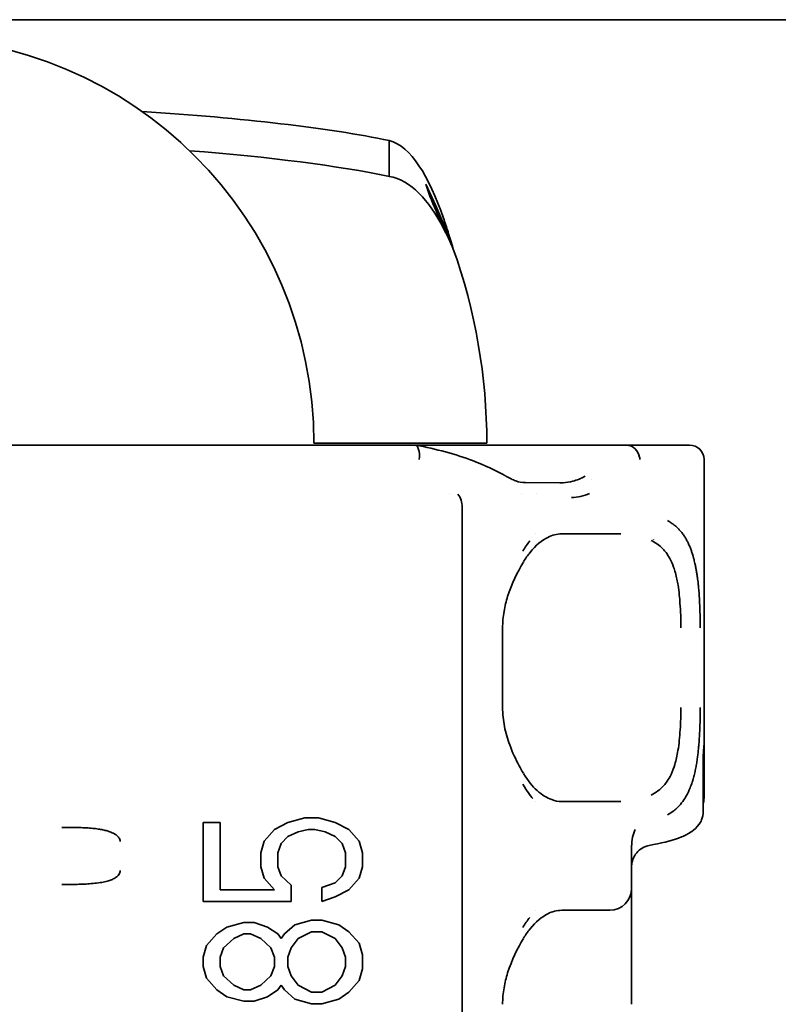
# Model space of a CAD drawing. Units: millimetres. Extents: x 35 to 2070, y 35 to 1450.
# Drawn here: x 1398 to 1408, y 784 to 798 of the extents above; entities that cross this region are included whole.
import ezdxf

# ---------------------------------------------------------------- set-up
doc = ezdxf.new("R2010")
doc.units = ezdxf.units.MM
doc.header["$LTSCALE"] = 5
doc.layers.add('Sichtbar (ISO)', color=7, linetype='Continuous', lineweight=35)

msp = doc.modelspace()

# ---------------------------------------------------------------- linework, layer by layer
at = {"layer": 'Sichtbar (ISO)'}
for p, q in [((1425.901, 797.606), (1359.651, 797.606)), ((1403.054, 795.936), (1403.054, 795.659)), ((1403.054, 795.659), (1403.054, 795.441)), ((1402.012, 791.755), (1402.28, 791.755)), ((1402.28, 791.755), (1404.401, 791.755)), ((1373.851, 791.73), (1402.401, 791.73)), ((1406.321, 791.73), (1403.415, 791.73)), ((1406.731, 791.73), (1406.321, 791.73)), ((1406.731, 791.73), (1407.201, 791.73)), ((1407.401, 791.53), (1407.401, 787.58)), ((1404.84, 791.212), (1404.84, 791.212)), ((1405.408, 791.207), (1404.933, 791.211)), ((1405.411, 791.207), (1405.411, 791.207)), ((1405.846, 791.255), (1405.845, 791.255)), ((1405.846, 791.255), (1405.845, 791.255)), ((1403.891, 791.055), (1403.891, 791.055)), ((1404.878, 791.055), (1404.878, 791.055)), ((1405.089, 791.055), (1405.089, 791.055)), ((1404.059, 765.638), (1404.059, 790.872)), ((1405.077, 790.505), (1405.077, 790.505)), ((1405.46, 790.505), (1406.246, 790.505)), ((1406.246, 790.505), (1406.251, 790.505)), ((1406.253, 790.505), (1406.251, 790.505)), ((1406.701, 790.428), (1406.701, 790.427)), ((1404.619, 789.205), (1404.619, 788.105)), ((1407.401, 787.58), (1407.4, 787.58)), ((1407.401, 787.38), (1407.401, 787.58)), ((1407.39, 787.38), (1407.39, 786.67)), ((1407.401, 786.847), (1407.401, 787.38)), ((1405.074, 786.805), (1405.075, 786.805)), ((1406.246, 786.805), (1405.46, 786.805)), ((1406.251, 786.805), (1406.246, 786.805)), ((1406.251, 786.805), (1406.253, 786.805)), ((1401.653, 786.516), (1401.887, 786.58)), ((1401.887, 786.58), (1402.074, 786.58)), ((1402.074, 786.58), (1402.308, 786.516)), ((1400.483, 785.425), (1400.483, 786.516)), ((1400.483, 786.516), (1400.717, 786.516)), ((1400.717, 786.516), (1400.717, 785.586)), ((1401.466, 786.42), (1401.653, 786.516)), ((1402.308, 786.516), (1402.496, 786.42)), ((1401.325, 786.259), (1401.466, 786.42)), ((1401.653, 786.323), (1401.559, 786.227)), ((1401.793, 786.388), (1401.653, 786.323)), ((1401.934, 786.42), (1401.793, 786.388)), ((1402.027, 786.42), (1401.934, 786.42)), ((1402.168, 786.388), (1402.027, 786.42)), ((1402.308, 786.323), (1402.168, 786.388)), ((1402.402, 786.227), (1402.308, 786.323)), ((1402.496, 786.42), (1402.636, 786.259)), ((1401.278, 786.099), (1401.325, 786.259)), ((1401.559, 786.227), (1401.513, 786.099)), ((1402.449, 786.099), (1402.402, 786.227)), ((1402.636, 786.259), (1402.683, 786.099)), ((1406.401, 786.199), (1406.401, 786.203)), ((1406.401, 785.605), (1406.401, 786.186)), ((1406.401, 786.186), (1406.401, 786.186)), ((1406.704, 786.211), (1406.644, 786.2)), ((1401.278, 785.906), (1401.278, 786.099)), ((1401.513, 786.099), (1401.513, 785.906)), ((1402.449, 785.906), (1402.449, 786.099)), ((1402.683, 786.099), (1402.683, 785.906)), ((1406.401, 786.098), (1406.401, 786.098)), ((1401.325, 785.746), (1401.278, 785.906)), ((1401.513, 785.906), (1401.559, 785.778)), ((1402.402, 785.778), (1402.449, 785.906)), ((1402.683, 785.906), (1402.636, 785.746)), ((1401.559, 785.778), (1401.7, 785.65)), ((1402.308, 785.682), (1402.402, 785.778)), ((1401.466, 785.586), (1401.325, 785.746)), ((1401.7, 785.65), (1401.7, 785.425)), ((1402.121, 785.618), (1402.308, 785.682)), ((1402.636, 785.746), (1402.496, 785.586)), ((1400.717, 785.586), (1401.466, 785.586)), ((1402.121, 785.425), (1402.121, 785.618)), ((1402.496, 785.586), (1402.308, 785.489)), ((1406.401, 784.005), (1406.401, 785.605)), ((1401.7, 785.425), (1400.483, 785.425)), ((1402.308, 785.489), (1402.121, 785.425)), ((1405.077, 785.305), (1405.077, 785.305)), ((1405.46, 785.305), (1406.101, 785.305)), ((1400.81, 785.072), (1401.044, 785.136)), ((1401.044, 785.136), (1401.185, 785.136)), ((1401.185, 785.136), (1401.372, 785.072)), ((1401.606, 784.976), (1401.747, 785.104)), ((1401.747, 785.104), (1401.981, 785.168)), ((1401.981, 785.168), (1402.121, 785.168)), ((1402.121, 785.168), (1402.355, 785.104)), ((1402.355, 785.104), (1402.496, 785.008)), ((1400.53, 784.816), (1400.67, 784.976)), ((1400.67, 784.976), (1400.81, 785.072)), ((1401.044, 784.976), (1400.904, 784.912)), ((1401.138, 784.976), (1401.044, 784.976)), ((1401.278, 784.912), (1401.138, 784.976)), ((1401.372, 785.072), (1401.513, 784.976)), ((1401.513, 784.976), (1401.559, 784.912)), ((1401.559, 784.912), (1401.606, 784.976)), ((1401.981, 785.008), (1401.793, 784.912)), ((1402.121, 785.008), (1401.981, 785.008)), ((1402.308, 784.912), (1402.121, 785.008)), ((1402.496, 785.008), (1402.636, 784.848)), ((1400.483, 784.655), (1400.53, 784.816)), ((1400.904, 784.912), (1400.764, 784.783)), ((1401.419, 784.783), (1401.278, 784.912)), ((1401.793, 784.912), (1401.7, 784.783)), ((1402.402, 784.783), (1402.308, 784.912)), ((1402.636, 784.848), (1402.683, 784.687)), ((1400.764, 784.783), (1400.717, 784.655)), ((1401.466, 784.655), (1401.419, 784.783)), ((1401.7, 784.783), (1401.653, 784.655)), ((1402.449, 784.655), (1402.402, 784.783)), ((1402.683, 784.687), (1402.683, 784.495)), ((1400.483, 784.527), (1400.483, 784.655)), ((1400.717, 784.655), (1400.717, 784.527)), ((1401.466, 784.527), (1401.466, 784.655)), ((1401.653, 784.655), (1401.653, 784.527)), ((1402.449, 784.527), (1402.449, 784.655)), ((1400.53, 784.366), (1400.483, 784.527)), ((1400.717, 784.527), (1400.764, 784.398)), ((1401.419, 784.398), (1401.466, 784.527)), ((1401.653, 784.527), (1401.7, 784.398)), ((1402.402, 784.398), (1402.449, 784.527)), ((1402.683, 784.495), (1402.636, 784.334)), ((1400.67, 784.206), (1400.53, 784.366)), ((1400.764, 784.398), (1400.904, 784.27)), ((1400.904, 784.27), (1401.044, 784.206)), ((1401.138, 784.206), (1401.278, 784.27)), ((1401.278, 784.27), (1401.419, 784.398)), ((1401.559, 784.27), (1401.513, 784.206)), ((1401.606, 784.206), (1401.559, 784.27)), ((1401.7, 784.398), (1401.793, 784.27)), ((1401.793, 784.27), (1401.981, 784.174)), ((1402.121, 784.174), (1402.308, 784.27)), ((1402.308, 784.27), (1402.402, 784.398)), ((1402.636, 784.334), (1402.496, 784.174)), ((1400.81, 784.11), (1400.67, 784.206)), ((1401.044, 784.206), (1401.138, 784.206)), ((1401.513, 784.206), (1401.372, 784.11)), ((1401.747, 784.078), (1401.606, 784.206)), ((1401.981, 784.174), (1402.121, 784.174)), ((1402.496, 784.174), (1402.355, 784.078)), ((1401.044, 784.046), (1400.81, 784.11)), ((1401.185, 784.046), (1401.044, 784.046)), ((1401.372, 784.11), (1401.185, 784.046)), ((1401.981, 784.013), (1401.747, 784.078)), ((1402.121, 784.013), (1401.981, 784.013)), ((1402.355, 784.078), (1402.121, 784.013))]:
    msp.add_line(p, q, dxfattribs=at)
for centre, radius, start, end in [((1396.401, 791.755), 5.611, 0, 90), ((1396.401, 791.755), 8, 0, 19.6947), ((1400.756, 792.248), 1, 211.2258, 211.2264), ((1407.201, 791.53), 0.2, 0.0004, 89.9996), ((1406.101, 785.605), 0.3, 270, 360)]:
    msp.add_arc(centre, radius, start, end, dxfattribs=at)
for centre, major_axis, ratio, start_param, end_param in [((1396.401, 795.318), (8, 0), 0.139173, 0.588678, 1.153887), ((1396.401, 794.823), (-8, 0), 0.139173, 3.730271, 4.204187), ((1400.326, 792.626), (-0.428, -0.895), 0.661669, 0.00526, 0.005284), ((1400.761, 792.251), (-0.864, -0.515), 0.874342, 0.008412, 0.008429), ((1400.326, 792.626), (0.428, 0.895), 0.661668, 3.749586, 3.752127), ((1402.4, 791.731), (-2.804, 0), 0.000393, 1.571058, 1.940496), ((1403.396, 791.53), (0.019, 0.199), 0.357804, 4.744387, 6.315162), ((1406.031, 791.53), (0.376, 0.168), 0.287691, 0.326769, 0.570865), ((1406.351, 791.53), (-0.06, 0.194), 0.806308, 4.466346, 5.793047), ((1404.559, 791.13), (0.1, 0.173), 0.723894, 6.280714, 6.283876), ((1404.731, 791.048), (0.07, 0.187), 0.814728, 0.001643, 0.003726), ((1404.933, 792.903), (0.002, -1.692), 0.622049, 6.184763, 6.184925), ((1405.404, 791.005), (0.002, 0.202), 0.832127, 6.212916, 6.273573), ((1405.442, 789.555), (0, 1.7), 0.017455, 0.241858, 0.245488), ((1403.854, 790.882), (-0.002, -0.243), 0.844879, 1.5346, 2.36108), ((1405.546, 792.76), (0.048, -1.753), 0.557974, 6.260425, 6.515185), ((1405.676, 788.691), (-0.005, -2.114), 0.554056, 3.767607, 3.873338), ((1407.101, 786.847), (0, -0.302), 0.991785, 1.306273, 1.570796), ((1406.581, 786.194), (0, 0.325), 0.553209, 0.804432, 1.597207), ((1406.701, 786.062), (0, 0.302), 0.991785, 0.927312, 0.927972), ((1406.701, 786.516), (0.161, 0.304), 0.629919, 3.60785, 3.612341), ((1406.702, 786.098), (-0.301, 0), 0.805421, 6.274842, 6.28158), ((1406.701, 786.062), (0, 0.302), 0.991785, 1.560862, 1.570796), ((1405.676, 783.491), (-0.005, -2.114), 0.554056, 3.767584, 3.873347)]:
    msp.add_ellipse(centre, major_axis=major_axis, ratio=ratio, start_param=start_param, end_param=end_param, dxfattribs=at)
for points, knots in [([(1403.054, 795.936), (1403.35, 795.86), (1403.601, 795.445), (1403.802, 794.863), (1403.824, 794.802), (1403.845, 794.739), (1403.865, 794.675), (1403.888, 794.601), (1403.911, 794.526), (1403.933, 794.451)], [0, 0, 0, 0, 0.81431, 0.81431, 0.81431, 0.900408, 0.900408, 0.900408, 1, 1, 1, 1]), ([(1403.933, 794.451), (1403.911, 794.501), (1403.888, 794.551), (1403.865, 794.6), (1403.845, 794.643), (1403.824, 794.685), (1403.802, 794.726), (1403.601, 795.113), (1403.35, 795.391), (1403.054, 795.441)], [-1, -1, -1, -1, -0.900408, -0.900408, -0.900408, -0.81431, -0.81431, -0.81431, 0, 0, 0, 0]), ([(1403.933, 794.451), (1403.921, 794.478), (1403.909, 794.505), (1403.883, 794.563), (1403.869, 794.593), (1403.827, 794.684), (1403.798, 794.746), (1403.703, 794.954), (1403.648, 795.08), (1403.582, 795.26), (1403.569, 795.296), (1403.556, 795.332)], [-0.12040186, -0.12040186, -0.12040186, -0.12040186, -0.11161217, -0.11161217, -0.10186367, -0.10186367, -0.08212827, -0.08212827, -0.03640173, -0.03640173, -0.02489703, -0.02489703, -0.02489703, -0.02489703]), ([(1403.556, 795.332), (1403.633, 795.178), (1403.709, 795.015), (1403.833, 794.718), (1403.883, 794.59), (1403.931, 794.456), (1403.932, 794.454), (1403.933, 794.451)], [-0.09838827, -0.09838827, -0.09838827, -0.09838827, -0.04151093, -0.04151093, 0, 0, 0.00090948, 0.00090948, 0.00090948, 0.00090948]), ([(1403.418, 791.729), (1403.702, 791.677), (1403.97, 791.604), (1404.371, 791.452), (1404.523, 791.381), (1404.658, 791.304)], [0, 0, 0, 0, 0.0918665, 0.0918665, 0.1569148, 0.1569148, 0.1569148, 0.1569148]), ([(1405.76, 791.302), (1405.704, 791.27), (1405.647, 791.246), (1405.544, 791.218), (1405.499, 791.211), (1405.455, 791.208)], [-0.05751388, -0.05751388, -0.05751388, -0.05751388, -0.02875867, -0.02875867, -0.00754703, -0.00754703, -0.00754703, -0.00754703]), ([(1407.349, 789.205), (1407.349, 789.233), (1407.348, 789.261), (1407.348, 789.289), (1407.348, 789.317), (1407.347, 789.346), (1407.346, 789.374), (1407.346, 789.402), (1407.345, 789.43), (1407.344, 789.458), (1407.343, 789.486), (1407.342, 789.513), (1407.341, 789.54), (1407.34, 789.566), (1407.338, 789.592), (1407.337, 789.616), (1407.335, 789.643), (1407.334, 789.669), (1407.332, 789.693), (1407.331, 789.709), (1407.329, 789.723), (1407.328, 789.737), (1407.327, 789.757), (1407.325, 789.774), (1407.323, 789.791), (1407.322, 789.808), (1407.32, 789.824), (1407.318, 789.838), (1407.317, 789.854), (1407.315, 789.867), (1407.313, 789.88), (1407.312, 789.893), (1407.31, 789.905), (1407.308, 789.916), (1407.308, 789.922), (1407.307, 789.927), (1407.306, 789.932), (1407.305, 789.943), (1407.303, 789.953), (1407.302, 789.962), (1407.3, 789.972), (1407.298, 789.981), (1407.297, 789.99), (1407.295, 789.999), (1407.294, 790.007), (1407.292, 790.015), (1407.291, 790.023), (1407.289, 790.031), (1407.287, 790.04), (1407.286, 790.048), (1407.284, 790.057), (1407.282, 790.067), (1407.28, 790.075), (1407.278, 790.085), (1407.276, 790.095), (1407.273, 790.106), (1407.271, 790.118), (1407.267, 790.131), (1407.265, 790.142), (1407.261, 790.155), (1407.258, 790.168), (1407.254, 790.18), (1407.251, 790.194), (1407.246, 790.208), (1407.244, 790.217), (1407.241, 790.227), (1407.238, 790.236), (1407.233, 790.251), (1407.228, 790.266), (1407.222, 790.282), (1407.216, 790.298), (1407.21, 790.314), (1407.203, 790.33), (1407.197, 790.346), (1407.189, 790.362), (1407.182, 790.379), (1407.178, 790.385), (1407.175, 790.391), (1407.172, 790.398), (1407.164, 790.413), (1407.155, 790.429), (1407.146, 790.445), (1407.137, 790.46), (1407.128, 790.475), (1407.117, 790.489), (1407.107, 790.503), (1407.097, 790.517), (1407.086, 790.531), (1407.075, 790.544), (1407.063, 790.557), (1407.051, 790.57), (1407.044, 790.577), (1407.037, 790.584), (1407.029, 790.591), (1407.016, 790.603), (1407.003, 790.615), (1406.99, 790.625), (1406.976, 790.636), (1406.962, 790.646), (1406.948, 790.656), (1406.941, 790.66), (1406.934, 790.665), (1406.928, 790.669), (1406.917, 790.675), (1406.907, 790.681), (1406.897, 790.687)], [0, 0, 0, 0, 0.0307654, 0.0307654, 0.0307654, 0.0614162, 0.0614162, 0.0614162, 0.0920431, 0.0920431, 0.0920431, 0.1230673, 0.1230673, 0.1230673, 0.1533685, 0.1533685, 0.1533685, 0.1866391, 0.1866391, 0.1866391, 0.20736, 0.20736, 0.20736, 0.2358917, 0.2358917, 0.2358917, 0.26657, 0.26657, 0.26657, 0.2986672, 0.2986672, 0.2986672, 0.3333188, 0.3333188, 0.3333188, 0.35136, 0.35136, 0.35136, 0.3897562, 0.3897562, 0.3897562, 0.433973, 0.433973, 0.433973, 0.4772878, 0.4772878, 0.4772878, 0.5193319, 0.5193319, 0.5193319, 0.559762, 0.559762, 0.559762, 0.595986, 0.595986, 0.595986, 0.6338811, 0.6338811, 0.6338811, 0.6660631, 0.6660631, 0.6660631, 0.6961511, 0.6961511, 0.6961511, 0.715536, 0.715536, 0.715536, 0.7441516, 0.7441516, 0.7441516, 0.7716565, 0.7716565, 0.7716565, 0.7975837, 0.7975837, 0.7975837, 0.807552, 0.807552, 0.807552, 0.8318993, 0.8318993, 0.8318993, 0.8554828, 0.8554828, 0.8554828, 0.879119, 0.879119, 0.879119, 0.9029166, 0.9029166, 0.9029166, 0.9170982, 0.9170982, 0.9170982, 0.9419673, 0.9419673, 0.9419673, 0.9679552, 0.9679552, 0.9679552, 0.980352, 0.980352, 0.980352, 0.9999669, 0.9999669, 0.9999669, 0.9999669]), ([(1405.438, 790.504), (1405.363, 790.502), (1405.308, 790.487), (1405.166, 790.416), (1405.077, 790.347), (1404.965, 790.206), (1404.936, 790.164), (1404.908, 790.118)], [0, 0, 0, 0, 0.0510356, 0.0510356, 0.1127275, 0.1127275, 0.1350795, 0.1350795, 0.1350795, 0.1350795]), ([(1407.08, 789.205), (1407.081, 789.262), (1407.08, 789.32), (1407.079, 789.377), (1407.077, 789.435), (1407.073, 789.491), (1407.069, 789.546), (1407.067, 789.583), (1407.064, 789.62), (1407.06, 789.656), (1407.055, 789.703), (1407.049, 789.75), (1407.042, 789.795), (1407.034, 789.845), (1407.023, 789.904), (1407.006, 789.966), (1406.998, 789.993), (1406.99, 790.018), (1406.981, 790.043), (1406.966, 790.087), (1406.949, 790.128), (1406.928, 790.165), (1406.912, 790.194), (1406.895, 790.22), (1406.877, 790.244), (1406.863, 790.263), (1406.848, 790.28), (1406.833, 790.296), (1406.809, 790.321), (1406.783, 790.343), (1406.757, 790.362), (1406.729, 790.382), (1406.7, 790.399), (1406.669, 790.414)], [0.0000002, 0.0000002, 0.0000002, 0.0000002, 0.017239, 0.017239, 0.017239, 0.03443, 0.03443, 0.03443, 0.0459183, 0.0459183, 0.0459183, 0.0612151, 0.0612151, 0.0612151, 0.0782512, 0.0782512, 0.0782512, 0.0856544, 0.0856544, 0.0856544, 0.0985267, 0.0985267, 0.0985267, 0.1081337, 0.1081337, 0.1081337, 0.1155312, 0.1155312, 0.1155312, 0.1266526, 0.1266526, 0.1266526, 0.1380576, 0.1380576, 0.1380576, 0.1380576]), ([(1404.906, 790.113), (1404.826, 789.979), (1404.745, 789.819), (1404.668, 789.573), (1404.651, 789.504), (1404.626, 789.359), (1404.619, 789.282), (1404.619, 789.205)], [0, 0, 0, 0, 0.0610038, 0.0610038, 0.0829253, 0.0829253, 0.106035, 0.106035, 0.106035, 0.106035]), ([(1404.619, 788.105), (1404.619, 788.016), (1404.629, 787.927), (1404.662, 787.754), (1404.687, 787.669), (1404.755, 787.485), (1404.8, 787.389), (1404.866, 787.265), (1404.886, 787.23), (1404.906, 787.196)], [0, 0, 0, 0, 0.0265044, 0.0265044, 0.0543353, 0.0543353, 0.0910551, 0.0910551, 0.1062588, 0.1062588, 0.1062588, 0.1062588]), ([(1406.669, 786.895), (1406.703, 786.912), (1406.735, 786.931), (1406.793, 786.974), (1406.821, 787), (1406.863, 787.046), (1406.878, 787.066), (1406.911, 787.114), (1406.93, 787.145), (1406.969, 787.228), (1406.986, 787.277), (1407.007, 787.349), (1407.015, 787.379), (1407.029, 787.442), (1407.036, 787.475), (1407.056, 787.601), (1407.065, 787.697), (1407.075, 787.848), (1407.078, 787.899), (1407.08, 788.002), (1407.081, 788.053), (1407.08, 788.105)], [0.000045, 0.000045, 0.000045, 0.000045, 0.0169857, 0.0169857, 0.0334596, 0.0334596, 0.0444087, 0.0444087, 0.0585238, 0.0585238, 0.0800429, 0.0800429, 0.0949646, 0.0949646, 0.1104272, 0.1104272, 0.1516874, 0.1516874, 0.1722916, 0.1722916, 0.1928886, 0.1928886, 0.1928886, 0.1928886]), ([(1406.897, 786.622), (1406.928, 786.639), (1406.956, 786.657), (1406.983, 786.678), (1407.003, 786.693), (1407.022, 786.71), (1407.039, 786.727), (1407.064, 786.752), (1407.087, 786.779), (1407.109, 786.808), (1407.127, 786.833), (1407.144, 786.86), (1407.159, 786.888), (1407.178, 786.921), (1407.194, 786.957), (1407.209, 786.994), (1407.219, 787.02), (1407.229, 787.046), (1407.238, 787.073), (1407.242, 787.087), (1407.247, 787.102), (1407.251, 787.117), (1407.258, 787.139), (1407.263, 787.162), (1407.269, 787.184), (1407.275, 787.208), (1407.28, 787.231), (1407.284, 787.254), (1407.289, 787.277), (1407.293, 787.3), (1407.297, 787.323), (1407.301, 787.348), (1407.305, 787.371), (1407.308, 787.395), (1407.311, 787.418), (1407.314, 787.441), (1407.317, 787.462), (1407.32, 787.486), (1407.322, 787.508), (1407.324, 787.529), (1407.326, 787.55), (1407.328, 787.57), (1407.33, 787.59), (1407.331, 787.608), (1407.333, 787.629), (1407.334, 787.652), (1407.336, 787.672), (1407.337, 787.694), (1407.338, 787.718), (1407.34, 787.744), (1407.341, 787.772), (1407.342, 787.801), (1407.343, 787.83), (1407.345, 787.861), (1407.346, 787.894), (1407.346, 787.925), (1407.347, 787.959), (1407.348, 787.994), (1407.348, 788.029), (1407.349, 788.066), (1407.349, 788.105)], [0.0000373, 0.0000373, 0.0000373, 0.0000373, 0.066674, 0.066674, 0.066674, 0.1152515, 0.1152515, 0.1152515, 0.1835446, 0.1835446, 0.1835446, 0.2423429, 0.2423429, 0.2423429, 0.3117309, 0.3117309, 0.3117309, 0.3583181, 0.3583181, 0.3583181, 0.3838722, 0.3838722, 0.3838722, 0.4242002, 0.4242002, 0.4242002, 0.4672186, 0.4672186, 0.4672186, 0.511955, 0.511955, 0.511955, 0.5614217, 0.5614217, 0.5614217, 0.6114781, 0.6114781, 0.6114781, 0.6646947, 0.6646947, 0.6646947, 0.7166362, 0.7166362, 0.7166362, 0.7669199, 0.7669199, 0.7669199, 0.8118988, 0.8118988, 0.8118988, 0.8607895, 0.8607895, 0.8607895, 0.90828, 0.90828, 0.90828, 0.95414, 0.95414, 0.95414, 1, 1, 1, 1]), ([(1407.39, 787.38), (1407.39, 787.405), (1407.391, 787.432), (1407.392, 787.481), (1407.394, 787.503), (1407.396, 787.539), (1407.397, 787.554), (1407.399, 787.575), (1407.4, 787.58), (1407.4, 787.58)], [-0.12058653, -0.12058653, -0.12058653, -0.12058653, -0.11304875, -0.11304875, -0.10551097, -0.10551097, -0.09797185, -0.09797185, -0.09043296, -0.09043296, -0.09043296, -0.09043296]), ([(1404.908, 787.192), (1404.966, 787.095), (1405.031, 787.017), (1405.165, 786.894), (1405.234, 786.854), (1405.341, 786.816), (1405.384, 786.807), (1405.438, 786.805)], [0.0008534, 0.0008534, 0.0008534, 0.0008534, 0.0474735, 0.0474735, 0.0993285, 0.0993285, 0.1359811, 0.1359811, 0.1359811, 0.1359811]), ([(1407.39, 786.67), (1407.39, 786.63), (1407.382, 786.59), (1407.358, 786.531), (1407.346, 786.51), (1407.332, 786.491)], [-0.04794391, -0.04794391, -0.04794391, -0.04794391, -0.03587014, -0.03587014, -0.0288426, -0.0288426, -0.0288426, -0.0288426]), ([(1398.53, 786.449), (1398.574, 786.449), (1398.617, 786.449), (1398.66, 786.449), (1398.698, 786.448), (1398.735, 786.448), (1398.772, 786.446), (1398.805, 786.445), (1398.838, 786.444), (1398.87, 786.442), (1398.899, 786.44), (1398.928, 786.438), (1398.956, 786.435), (1398.982, 786.433), (1399.007, 786.43), (1399.032, 786.426), (1399.054, 786.423), (1399.077, 786.419), (1399.098, 786.414), (1399.118, 786.41), (1399.137, 786.406), (1399.156, 786.4), (1399.173, 786.395), (1399.19, 786.39), (1399.206, 786.384), (1399.213, 786.381), (1399.22, 786.378), (1399.227, 786.375), (1399.234, 786.372), (1399.24, 786.368), (1399.247, 786.365), (1399.258, 786.359), (1399.269, 786.352), (1399.279, 786.345), (1399.287, 786.339), (1399.295, 786.332), (1399.302, 786.325), (1399.309, 786.319), (1399.314, 786.312), (1399.319, 786.305), (1399.324, 786.298), (1399.328, 786.29), (1399.33, 786.283), (1399.333, 786.274), (1399.335, 786.264), (1399.335, 786.255)], [0, 0, 0, 0, 0.1240803, 0.1240803, 0.1240803, 0.2345695, 0.2345695, 0.2345695, 0.3334336, 0.3334336, 0.3334336, 0.4234394, 0.4234394, 0.4234394, 0.5056757, 0.5056757, 0.5056757, 0.5809015, 0.5809015, 0.5809015, 0.6500237, 0.6500237, 0.6500237, 0.7135174, 0.7135174, 0.7135174, 0.7430084, 0.7430084, 0.7430084, 0.7711872, 0.7711872, 0.7711872, 0.822655, 0.822655, 0.822655, 0.8676941, 0.8676941, 0.8676941, 0.9088786, 0.9088786, 0.9088786, 0.9510526, 0.9510526, 0.9510526, 1, 1, 1, 1]), ([(1407.332, 786.491), (1407.301, 786.448), (1407.266, 786.417), (1407.185, 786.36), (1407.139, 786.337), (1406.984, 786.273), (1406.859, 786.241), (1406.704, 786.211)], [0, 0, 0, 0, 0.0270099, 0.0270099, 0.0634636, 0.0634636, 0.1432205, 0.1432205, 0.1432205, 0.1432205]), ([(1406.643, 786.199), (1406.63, 786.197), (1406.618, 786.194), (1406.59, 786.184), (1406.574, 786.178), (1406.533, 786.156), (1406.509, 786.138), (1406.465, 786.094), (1406.446, 786.066), (1406.425, 786.023), (1406.419, 786.008), (1406.41, 785.979), (1406.406, 785.965), (1406.403, 785.945), (1406.403, 785.939), (1406.402, 785.931), (1406.402, 785.928), (1406.401, 785.923), (1406.401, 785.921), (1406.401, 785.917), (1406.401, 785.915), (1406.401, 785.913), (1406.401, 785.913), (1406.401, 785.912)], [0, 0, 0, 0, 0.00384674, 0.00384674, 0.00891181, 0.00891181, 0.01775204, 0.01775204, 0.0275366, 0.0275366, 0.03226588, 0.03226588, 0.03672189, 0.03672189, 0.03841182, 0.03841182, 0.03935094, 0.03935094, 0.04024608, 0.04024608, 0.04112563, 0.04112563, 0.04181449, 0.04181449, 0.04181449, 0.04181449]), ([(1399.335, 785.854), (1399.335, 785.844), (1399.333, 785.835), (1399.328, 785.816), (1399.323, 785.807), (1399.311, 785.789), (1399.304, 785.78), (1399.286, 785.764), (1399.275, 785.756), (1399.249, 785.74), (1399.233, 785.732), (1399.198, 785.718), (1399.178, 785.711), (1399.133, 785.699), (1399.108, 785.694), (1399.051, 785.684), (1399.019, 785.68), (1398.954, 785.673), (1398.921, 785.67), (1398.856, 785.666), (1398.824, 785.665), (1398.79, 785.663), (1398.787, 785.663), (1398.757, 785.662), (1398.729, 785.662), (1398.682, 785.661), (1398.663, 785.661), (1398.607, 785.66), (1398.569, 785.66), (1398.531, 785.66)], [0, 0, 0, 0, 0.0519042, 0.0519042, 0.1070187, 0.1070187, 0.1658018, 0.1658018, 0.2288658, 0.2288658, 0.3002674, 0.3002674, 0.3787649, 0.3787649, 0.4667859, 0.4667859, 0.5664424, 0.5664424, 0.6626598, 0.6626598, 0.752158, 0.752158, 0.7588773, 0.7588773, 0.8361967, 0.8361967, 0.89161, 0.89161, 1, 1, 1, 1]), ([(1405.438, 785.304), (1405.363, 785.302), (1405.308, 785.287), (1405.166, 785.216), (1405.077, 785.147), (1404.965, 785.006), (1404.936, 784.964), (1404.908, 784.918)], [0, 0, 0, 0, 0.0510356, 0.0510356, 0.1127275, 0.1127275, 0.1350795, 0.1350795, 0.1350795, 0.1350795]), ([(1404.906, 784.913), (1404.826, 784.779), (1404.745, 784.619), (1404.668, 784.373), (1404.651, 784.304), (1404.626, 784.159), (1404.619, 784.082), (1404.619, 784.005)], [0, 0, 0, 0, 0.0610038, 0.0610038, 0.0829253, 0.0829253, 0.106035, 0.106035, 0.106035, 0.106035])]:
    msp.add_open_spline(points, degree=3, knots=knots, dxfattribs=at)
for points in [[(1400.316, 791.73), (1400.315, 791.73), (1400.315, 791.73), (1400.314, 791.73)], [(1404.662, 791.302), (1404.712, 791.273), (1404.76, 791.25), (1404.8, 791.235)], [(1404.8, 791.235), (1404.843, 791.219), (1404.883, 791.211), (1404.931, 791.211)], [(1405.424, 791.207), (1405.419, 791.207), (1405.413, 791.207), (1405.408, 791.207)], [(1405.418, 791.207), (1405.43, 791.207), (1405.442, 791.207), (1405.455, 791.208)], [(1405.46, 790.505), (1405.452, 790.505), (1405.445, 790.505), (1405.438, 790.504)], [(1404.945, 790.339), (1404.945, 790.339), (1404.945, 790.339), (1404.945, 790.339)], [(1404.897, 787.044), (1404.958, 786.944), (1404.999, 786.89), (1405.037, 786.847)], [(1404.942, 786.973), (1404.942, 786.972), (1404.943, 786.972), (1404.943, 786.972)], [(1405.438, 786.805), (1405.445, 786.805), (1405.452, 786.805), (1405.46, 786.805)], [(1405.46, 785.305), (1405.452, 785.305), (1405.445, 785.305), (1405.438, 785.304)], [(1404.945, 785.139), (1404.945, 785.139), (1404.945, 785.139), (1404.945, 785.139)]]:
    msp.add_open_spline(points, degree=3, dxfattribs=at)

doc.saveas('drawing.dxf')
